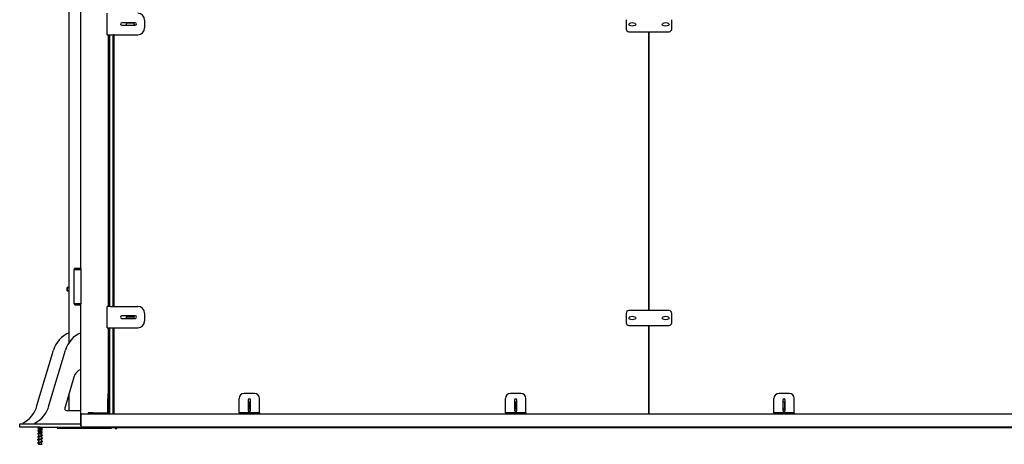
# Model space of a CAD drawing. Units: inches. Extents: x 1405 to 3218, y 39 to 1417.
# Drawn here: x 2634 to 2778, y 339 to 402 of the extents above; entities that cross this region are included whole.
import ezdxf

# ---------------------------------------------------------------- set-up
doc = ezdxf.new("R2010")
doc.units = ezdxf.units.IN
doc.header["$LTSCALE"] = 96
doc.header["$MEASUREMENT"] = 0

msp = doc.modelspace()

# ---------------------------------------------------------------- linework, layer by layer
at = {"color": 7, "linetype": 'Continuous', "lineweight": 25}
for p, q in [((2640.98, 450.07), (2640.98, 354.47)), ((2642.73, 365.37), (2642.73, 447.74)), ((2646.58, 399.75), (2646.58, 402.9)), ((2650.71, 401.5), (2648.75, 401.5)), ((2648.75, 401.15), (2650.71, 401.15)), ((2649.42, 401.49), (2650.55, 401.49)), ((2652.09, 401.9), (2652.09, 400.75)), ((2722.9, 401.96), (2722.9, 400.58)), ((2729.59, 400.58), (2729.59, 401.96)), ((2646.58, 399.75), (2647.1, 399.75)), ((2646.73, 399.75), (2646.73, 359.78)), ((2646.97, 359.78), (2646.97, 399.75)), ((2647.1, 399.75), (2651.09, 399.75)), ((2647.45, 359.78), (2647.45, 399.75)), ((2647.62, 399.74), (2647.45, 399.74)), ((2647.62, 359.78), (2647.62, 399.75)), ((2723.29, 400.19), (2729.19, 400.19)), ((2726.17, 400.19), (2726.17, 359.16)), ((2726.29, 359.16), (2726.29, 400.19)), ((2647.62, 377.8), (2647.47, 377.8)), ((2647.47, 377.8), (2647.47, 375.28)), ((2726.29, 377.8), (2726.17, 377.8)), ((2647.62, 375.07), (2647.45, 375.07)), ((2647.47, 375.28), (2647.62, 375.28)), ((2647.47, 375.28), (2647.47, 375.07)), ((2726.17, 375.28), (2726.29, 375.28)), ((2647.45, 374.82), (2647.62, 374.82)), ((2647.47, 374.82), (2647.47, 371.2)), ((2726.17, 373.46), (2726.29, 373.46)), ((2726.29, 373.38), (2726.17, 373.38)), ((2647.62, 371.36), (2647.45, 371.18)), ((2647.51, 370.89), (2647.62, 371.01)), ((2647.62, 370.68), (2647.51, 370.79)), ((2726.17, 371.41), (2726.29, 371.41)), ((2726.29, 371.34), (2726.17, 371.34)), ((2647.45, 370.5), (2647.62, 370.32)), ((2647.47, 370.48), (2647.47, 366.5)), ((2726.17, 369.37), (2726.29, 369.37)), ((2726.29, 369.29), (2726.17, 369.29)), ((2647.62, 366.66), (2647.45, 366.48)), ((2647.51, 366.19), (2647.62, 366.31)), ((2726.17, 367.32), (2726.29, 367.32)), ((2726.29, 367.24), (2726.17, 367.24)), ((2641.73, 365.23), (2641.88, 365.23)), ((2641.73, 360.15), (2641.73, 365.23)), ((2642.73, 365.37), (2641.88, 365.37)), ((2642.73, 365.25), (2641.88, 365.25)), ((2641.88, 365.23), (2642.73, 365.23)), ((2642.73, 365.37), (2642.73, 365.25)), ((2642.73, 365.23), (2642.73, 365.25)), ((2642.73, 365.23), (2642.73, 360.15)), ((2647.45, 365.8), (2647.62, 365.62)), ((2647.47, 365.78), (2647.47, 361.8)), ((2647.62, 365.98), (2647.51, 366.09)), ((2726.17, 365.27), (2726.29, 365.27)), ((2726.29, 365.2), (2726.17, 365.2)), ((2640.98, 362.56), (2640.72, 362.56)), ((2640.72, 362.08), (2640.98, 362.08)), ((2647.62, 361.96), (2647.45, 361.78)), ((2726.17, 363.23), (2726.29, 363.23)), ((2726.29, 363.15), (2726.17, 363.15)), ((2647.45, 361.1), (2647.62, 360.92)), ((2647.47, 361.08), (2647.47, 359.78)), ((2647.51, 361.49), (2647.62, 361.61)), ((2647.62, 361.28), (2647.51, 361.39)), ((2726.17, 361.18), (2726.29, 361.18)), ((2726.29, 361.1), (2726.17, 361.1)), ((2641.88, 360.15), (2641.73, 360.15)), ((2642.73, 360.15), (2641.88, 360.15)), ((2641.88, 360.13), (2642.73, 360.13)), ((2641.88, 360.01), (2642.73, 360.01)), ((2642.73, 360.13), (2642.73, 360.15)), ((2642.73, 360.01), (2642.73, 360.13)), ((2642.73, 343.75), (2642.73, 360.01)), ((2646.58, 356.63), (2646.58, 359.78)), ((2647.1, 359.78), (2646.58, 359.78)), ((2647.1, 359.78), (2651.09, 359.78)), ((2729.19, 359.16), (2723.29, 359.16)), ((2650.71, 358.38), (2648.75, 358.38)), ((2648.75, 358.02), (2650.71, 358.02)), ((2649.44, 358.33), (2649.44, 358.02)), ((2649.44, 358.24), (2650.56, 358.24)), ((2650.58, 358.11), (2650.57, 358.02)), ((2652.09, 358.78), (2652.09, 357.63)), ((2722.9, 358.76), (2722.9, 357.38)), ((2729.59, 357.38), (2729.59, 358.76)), ((2646.58, 356.63), (2647.1, 356.63)), ((2646.73, 356.63), (2646.73, 346.99)), ((2646.97, 343.99), (2646.97, 356.63)), ((2647.1, 356.63), (2651.09, 356.63)), ((2647.45, 343.99), (2647.45, 356.63)), ((2647.45, 356.4), (2647.62, 356.22)), ((2647.47, 356.38), (2647.47, 352.4)), ((2647.62, 356.58), (2647.57, 356.63)), ((2647.62, 343.99), (2647.62, 356.63)), ((2723.29, 356.99), (2729.19, 356.99)), ((2726.17, 356.99), (2726.17, 343.99)), ((2726.29, 343.99), (2726.29, 356.99)), ((2726.17, 355.04), (2726.29, 355.04)), ((2726.29, 354.96), (2726.17, 354.96)), ((2636.27, 345.18), (2638.7, 353.36)), ((2638.02, 345.18), (2640.45, 353.36)), ((2647.62, 352.56), (2647.45, 352.38)), ((2647.51, 352.09), (2647.62, 352.21)), ((2647.62, 351.88), (2647.51, 351.99)), ((2726.17, 352.99), (2726.29, 352.99)), ((2726.29, 352.91), (2726.17, 352.91)), ((2647.45, 351.7), (2647.62, 351.52)), ((2647.47, 351.68), (2647.47, 347.7)), ((2726.17, 350.94), (2726.29, 350.94)), ((2726.29, 350.87), (2726.17, 350.87)), ((2641.71, 349.38), (2640.35, 344.81)), ((2726.17, 348.9), (2726.29, 348.9)), ((2647.62, 347.86), (2647.45, 347.68)), ((2647.51, 347.39), (2647.62, 347.51)), ((2726.29, 348.82), (2726.17, 348.82)), ((2640.98, 346.94), (2640.98, 344.49)), ((2646.67, 346.99), (2646.67, 346.24)), ((2646.67, 346.99), (2646.79, 346.99)), ((2646.67, 344.13), (2646.67, 346.24)), ((2646.79, 346.99), (2646.79, 346.24)), ((2646.79, 344.13), (2646.79, 346.24)), ((2647.45, 347), (2647.62, 346.82)), ((2647.47, 346.98), (2647.47, 343.99)), ((2647.62, 347.18), (2647.51, 347.29)), ((2665.98, 344.13), (2665.98, 346.24)), ((2668.23, 346.99), (2666.73, 346.99)), ((2667.3, 345.99), (2667.3, 344.49)), ((2667.66, 344.49), (2667.66, 345.99)), ((2668.98, 344.13), (2668.98, 346.24)), ((2705.15, 344.13), (2705.15, 346.24)), ((2707.4, 346.99), (2705.9, 346.99)), ((2706.47, 345.99), (2706.47, 344.49)), ((2706.83, 344.49), (2706.83, 345.99)), ((2708.15, 344.13), (2708.15, 346.24)), ((2726.17, 346.85), (2726.29, 346.85)), ((2726.29, 346.77), (2726.17, 346.77)), ((2744.61, 344.13), (2744.61, 346.24)), ((2746.86, 346.99), (2745.36, 346.99)), ((2745.93, 345.99), (2745.93, 344.49)), ((2746.28, 344.49), (2746.28, 345.99)), ((2747.61, 344.13), (2747.61, 346.24)), ((2667.3, 344.8), (2667.66, 344.8)), ((2667.45, 345.69), (2667.45, 344.8)), ((2706.47, 344.8), (2706.83, 344.8)), ((2706.62, 345.69), (2706.62, 344.8)), ((2726.17, 344.8), (2726.29, 344.8)), ((2745.93, 344.8), (2746.28, 344.8)), ((2746.15, 345.69), (2746.15, 344.8)), ((2640.59, 344.49), (2642.73, 344.49)), ((2642.73, 343.75), (2642.73, 342.23)), ((2642.73, 342.23), (2642.73, 343.75)), ((2642.97, 343.99), (2844.23, 343.99)), ((2643.79, 344.11), (2643.79, 343.99)), ((2644.54, 344.11), (2643.79, 344.11)), ((2644.54, 344.11), (2646.64, 344.11)), ((2646.73, 344.02), (2646.73, 343.99)), ((2665.98, 344.11), (2665.98, 344.13)), ((2665.98, 344.11), (2665.98, 343.99)), ((2666.73, 344.11), (2665.98, 344.11)), ((2668.23, 344.11), (2666.73, 344.11)), ((2668.98, 344.11), (2668.23, 344.11)), ((2668.98, 344.13), (2668.98, 344.11)), ((2668.98, 344.11), (2668.98, 343.99)), ((2705.15, 344.11), (2705.15, 344.13)), ((2705.15, 344.11), (2705.15, 343.99)), ((2705.9, 344.11), (2705.15, 344.11)), ((2707.4, 344.11), (2705.9, 344.11)), ((2708.15, 344.11), (2707.4, 344.11)), ((2708.15, 344.13), (2708.15, 344.11)), ((2708.15, 344.11), (2708.15, 343.99)), ((2744.61, 344.11), (2744.61, 344.13)), ((2744.61, 344.11), (2744.61, 343.99)), ((2745.36, 344.11), (2744.61, 344.11)), ((2746.86, 344.11), (2745.36, 344.11)), ((2747.61, 344.11), (2746.86, 344.11)), ((2747.61, 344.13), (2747.61, 344.11)), ((2747.61, 344.11), (2747.61, 343.99)), ((2633.73, 341.99), (2633.73, 342.49)), ((2633.73, 342.49), (2636.73, 342.49)), ((2636.73, 341.99), (2633.73, 341.99)), ((2636.42, 341.99), (2636.42, 341.97)), ((2636.42, 341.92), (2636.42, 341.9)), ((2636.49, 341.99), (2636.49, 341.97)), ((2636.5, 341.74), (2636.5, 341.64)), ((2636.73, 342.49), (2642.73, 342.49)), ((2636.73, 341.99), (2642.97, 341.99)), ((2636.96, 341.98), (2636.97, 341.99)), ((2636.96, 341.85), (2636.96, 341.98)), ((2637.01, 341.73), (2636.98, 341.75)), ((2637.04, 341.75), (2637.04, 341.77)), ((2637.04, 341.68), (2637.04, 341.7)), ((2639.22, 341.99), (2639.22, 341.86)), ((2639.22, 341.86), (2640.72, 341.86)), ((2640.72, 341.86), (2647.09, 341.86)), ((2844.23, 341.99), (2642.97, 341.99)), ((2646.89, 341.97), (2646.89, 341.99)), ((2646.89, 341.97), (2842.76, 341.97)), ((2647.09, 341.86), (2647.22, 341.86)), ((2647.22, 341.97), (2647.22, 341.86)), ((2647.76, 341.97), (2647.76, 341.96)), ((2647.76, 341.96), (2647.76, 341.83)), ((2647.76, 341.83), (2647.88, 341.83)), ((2647.88, 341.83), (2648.01, 341.83)), ((2648.01, 341.96), (2648.01, 341.97)), ((2648.01, 341.83), (2648.01, 341.96)), ((2636.42, 341.55), (2636.42, 341.53)), ((2636.42, 341.48), (2636.42, 341.45)), ((2636.42, 341.11), (2636.42, 341.08)), ((2636.42, 341.03), (2636.42, 341.01)), ((2636.42, 340.66), (2636.42, 340.64)), ((2636.42, 340.59), (2636.42, 340.56)), ((2636.42, 340.22), (2636.42, 340.19)), ((2636.51, 341.27), (2636.51, 341.22)), ((2636.51, 340.79), (2636.51, 340.79)), ((2636.51, 340.34), (2636.51, 340.34)), ((2636.93, 341), (2636.95, 341.03)), ((2636.95, 341.01), (2636.95, 341.03)), ((2636.96, 341.43), (2636.96, 341.5)), ((2637.01, 341.29), (2636.98, 341.31)), ((2637.01, 340.84), (2636.98, 340.86)), ((2637.01, 340.4), (2636.98, 340.42)), ((2637.04, 341.3), (2637.04, 341.33)), ((2637.04, 341.23), (2637.04, 341.25)), ((2637.04, 340.86), (2637.04, 340.88)), ((2637.04, 340.79), (2637.04, 340.81)), ((2637.04, 340.42), (2637.04, 340.44)), ((2637.04, 340.34), (2637.04, 340.36)), ((2636.42, 340.14), (2636.42, 340.12)), ((2636.42, 339.77), (2636.42, 339.75)), ((2636.42, 339.7), (2636.42, 339.68)), ((2636.51, 339.5), (2636.5, 339.5)), ((2636.51, 339.9), (2636.51, 339.9)), ((2636.51, 339.5), (2636.51, 339.49)), ((2636.51, 339.49), (2636.84, 339.49)), ((2636.84, 339.49), (2636.95, 339.49)), ((2636.95, 339.49), (2636.98, 339.52)), ((2637.01, 339.96), (2636.98, 339.97)), ((2636.98, 339.52), (2637.02, 339.56)), ((2637.04, 339.97), (2637.04, 339.99)), ((2637.04, 339.9), (2637.04, 339.92))]:
    msp.add_line(p, q, dxfattribs=at)
at = {"color": 7, "linetype": 'Continuous', "lineweight": 25, "flags": 128}
for points in [[(2650.58, 401.32), (2650.57, 401.23), (2650.55, 401.15)], [(2640.72, 362.32), (2640.72, 362.26), (2640.72, 362.21), (2640.72, 362.16), (2640.72, 362.12), (2640.72, 362.1), (2640.72, 362.08), (2640.72, 362.08), (2640.72, 362.1), (2640.72, 362.12), (2640.72, 362.16), (2640.72, 362.21), (2640.72, 362.26), (2640.72, 362.32), (2640.72, 362.38), (2640.72, 362.43), (2640.72, 362.48), (2640.72, 362.52), (2640.72, 362.55), (2640.72, 362.56), (2640.72, 362.56), (2640.72, 362.55), (2640.72, 362.52), (2640.72, 362.48), (2640.72, 362.43), (2640.72, 362.38), (2640.72, 362.32)]]:
    msp.add_lwpolyline(points, dxfattribs=at)
at = {"color": 7, "linetype": 'Continuous', "lineweight": 25}
for centre, radius, start, end in [((2651.09, 401.9), 1, 0, 90), ((2648.75, 401.33), 0.177, 90, 270), ((2649.99, 401.32), 0.591, 162.1287, 197.0448), ((2649.99, 401.32), 0.591, 0, 17.8713), ((2650.71, 401.33), 0.177, 270, 90), ((2651.09, 400.75), 1, 270, 0), ((2723.29, 400.58), 0.394, 180, 270), ((2729.19, 400.58), 0.394, 270, 0), ((2647.38, 398.57), 0.078, 336.3782, 23.6218), ((2647.38, 396.57), 0.078, 336.3782, 23.6218), ((2647.38, 394.57), 0.078, 336.3782, 23.6218), ((2647.38, 392.57), 0.078, 336.3782, 23.6218), ((2647.38, 390.57), 0.078, 336.3782, 23.6218), ((2647.38, 388.57), 0.078, 336.3782, 23.6218), ((2647.38, 386.57), 0.078, 336.3782, 23.6218), ((2647.38, 384.57), 0.078, 336.3782, 23.6218), ((2647.38, 382.57), 0.078, 336.3782, 23.6218), ((2647.38, 380.57), 0.078, 336.3782, 23.6218), ((2647.38, 378.57), 0.078, 336.3782, 23.6218), ((2647.38, 376.57), 0.078, 336.3782, 23.6218), ((2647.38, 374.57), 0.078, 336.3782, 23.6218), ((2647.38, 372.57), 0.078, 336.3782, 23.6218), ((2647.38, 370.57), 0.078, 336.3782, 23.6218), ((2647.38, 368.57), 0.078, 336.3782, 23.6218), ((2647.38, 366.57), 0.078, 336.3782, 23.6218), ((2641.88, 365.23), 0.144, 90, 180), ((2641.88, 365.23), 0.024, 90, 180), ((2647.38, 364.57), 0.078, 336.3782, 23.6218), ((2647.38, 362.57), 0.078, 336.3782, 23.6218), ((2647.38, 360.57), 0.078, 336.3782, 23.6218), ((2641.88, 360.15), 0.144, 180, 270), ((2641.88, 360.15), 0.024, 180, 270), ((2651.09, 358.78), 1, 0, 90), ((2723.29, 358.76), 0.394, 90, 180), ((2729.19, 358.76), 0.394, 0, 90), ((2648.75, 358.2), 0.177, 90, 270), ((2649.99, 358.11), 0.591, 153.3495, 188.7111), ((2649.99, 358.11), 0.591, 0, 26.6505), ((2650.71, 358.2), 0.177, 270, 90), ((2651.09, 357.63), 1, 270, 0), ((2647.38, 356.57), 0.078, 336.3782, 23.6218), ((2723.29, 357.38), 0.394, 180, 270), ((2729.19, 357.38), 0.394, 270, 0), ((2642.47, 352.24), 3.93, 112.271, 163.4464), ((2644.22, 352.24), 3.93, 112.271, 163.4464), ((2647.38, 354.57), 0.078, 336.3782, 23.6218), ((2647.38, 352.57), 0.078, 336.3782, 23.6218), ((2643.4, 348.88), 1.77, 112.271, 163.4464), ((2647.38, 350.57), 0.078, 336.3782, 23.6218), ((2647.38, 348.57), 0.078, 336.3782, 23.6218), ((2647.38, 346.57), 0.078, 336.3782, 23.6218), ((2666.73, 346.24), 0.75, 90, 180), ((2667.48, 345.99), 0.177, 0, 180), ((2668.23, 346.24), 0.75, 0, 90), ((2705.9, 346.24), 0.75, 90, 180), ((2706.65, 345.99), 0.177, 0, 180), ((2707.4, 346.24), 0.75, 0, 90), ((2745.36, 346.24), 0.75, 90, 180), ((2746.11, 345.99), 0.177, 0, 180), ((2746.86, 346.24), 0.75, 0, 90), ((2632.46, 346.13), 3.93, 296.4562, 345.9638), ((2634.21, 346.13), 3.93, 296.4562, 345.9638), ((2640.59, 344.74), 0.25, 163.4464, 270), ((2647.38, 344.57), 0.078, 336.3782, 23.6218), ((2667.31, 345.12), 0.591, 53.6896, 90.4492), ((2667.31, 345.12), 0.591, 269.5508, 306.3104), ((2706.48, 345.12), 0.591, 54.0773, 90.7624), ((2706.48, 345.12), 0.591, 269.2376, 305.9227), ((2745.98, 345.12), 0.591, 58.7464, 94.656), ((2745.98, 345.12), 0.591, 265.344, 301.2536), ((2642.97, 343.75), 0.24, 90, 180), ((2642.97, 343.75), 0.24, 90, 180), ((2646.64, 344.13), 0.144, 270, 0), ((2646.64, 344.13), 0.024, 270, 0), ((2667.48, 344.49), 0.177, 180, 0), ((2706.65, 344.49), 0.177, 180, 0), ((2746.11, 344.49), 0.177, 180, 0), ((2634.24, 342.55), 0.0625, 116.4562, 270), ((2635.99, 342.55), 0.0625, 116.4562, 270), ((2642.97, 342.23), 0.24, 180, 270), ((2642.97, 342.23), 0.24, 180, 270)]:
    msp.add_arc(centre, radius, start, end, dxfattribs=at)
for centre, major_axis in [((2723.78, 401.27), (-0.512, 0)), ((2728.7, 401.27), (0.512, 0)), ((2723.78, 358.07), (-0.512, 0)), ((2728.7, 358.07), (0.512, 0))]:
    msp.add_ellipse(centre, major_axis=major_axis, ratio=0.5, dxfattribs=at)
for points, knots in [([(2647.51, 370.79), (2647.51, 370.79), (2647.5, 370.8), (2647.49, 370.82), (2647.49, 370.85), (2647.5, 370.87), (2647.51, 370.89), (2647.51, 370.89)], [0, 0, 0, 0, 0.083194, 0.319226, 0.560022, 0.801045, 1, 1, 1, 1]), ([(2647.51, 366.09), (2647.51, 366.09), (2647.5, 366.1), (2647.49, 366.12), (2647.49, 366.15), (2647.5, 366.17), (2647.51, 366.19), (2647.51, 366.19)], [0, 0, 0, 0, 0.083194, 0.319226, 0.560022, 0.801045, 1, 1, 1, 1]), ([(2647.51, 361.39), (2647.51, 361.39), (2647.5, 361.4), (2647.49, 361.42), (2647.49, 361.45), (2647.5, 361.47), (2647.51, 361.49), (2647.51, 361.49)], [0, 0, 0, 0, 0.0831938, 0.3192256, 0.5600216, 0.8010449, 1, 1, 1, 1]), ([(2647.51, 351.99), (2647.51, 351.99), (2647.5, 352), (2647.49, 352.02), (2647.49, 352.05), (2647.5, 352.07), (2647.51, 352.09), (2647.51, 352.09)], [0, 0, 0, 0, 0.0831938, 0.3192256, 0.5600216, 0.8010449, 1, 1, 1, 1]), ([(2647.51, 347.29), (2647.51, 347.29), (2647.5, 347.3), (2647.49, 347.32), (2647.49, 347.35), (2647.5, 347.37), (2647.51, 347.39), (2647.51, 347.39)], [0, 0, 0, 0, 0.083194, 0.319226, 0.560022, 0.801045, 1, 1, 1, 1]), ([(2636.65, 341.99), (2636.61, 341.98), (2636.54, 341.96), (2636.45, 341.94), (2636.42, 341.91), (2636.41, 341.89), (2636.44, 341.87), (2636.45, 341.87)], [0, 0, 0, 0, 0.2231099, 0.460487, 0.6978596, 0.935235, 1, 1, 1, 1]), ([(2636.42, 341.92), (2636.42, 341.93), (2636.43, 341.94), (2636.48, 341.97), (2636.54, 341.98), (2636.56, 341.99)], [0, 0, 0, 0, 0.276617, 0.680364, 1, 1, 1, 1]), ([(2636.43, 341.99), (2636.42, 341.98), (2636.41, 341.97), (2636.44, 341.95), (2636.45, 341.95)], [0, 0, 0, 0, 0.599524, 1, 1, 1, 1]), ([(2636.42, 341.48), (2636.42, 341.48), (2636.42, 341.49), (2636.46, 341.51), (2636.54, 341.54), (2636.66, 341.57), (2636.78, 341.6), (2636.9, 341.63), (2637, 341.65), (2637.05, 341.68), (2637.05, 341.71), (2637.02, 341.73), (2637, 341.73)], [0, 0, 0, 0, 0.034949, 0.145166, 0.255385, 0.365606, 0.47583, 0.586055, 0.696283, 0.806512, 0.916743, 1, 1, 1, 1]), ([(2637.04, 341.68), (2637.04, 341.67), (2637.03, 341.65), (2636.97, 341.62), (2636.86, 341.59), (2636.74, 341.57), (2636.61, 341.54), (2636.5, 341.51), (2636.43, 341.48), (2636.41, 341.45), (2636.43, 341.43), (2636.44, 341.43)], [0, 0, 0, 0, 0.098805, 0.212941, 0.327078, 0.441217, 0.555356, 0.669497, 0.783638, 0.89778, 1, 1, 1, 1]), ([(2636.51, 341.99), (2636.5, 341.98), (2636.47, 341.97), (2636.45, 341.95), (2636.44, 341.95)], [0, 0, 0, 0, 0.49769, 1, 1, 1, 1]), ([(2636.44, 341.87), (2636.45, 341.86), (2636.47, 341.85), (2636.48, 341.85), (2636.48, 341.84)], [0, 0, 0, 0, 0.778698, 1, 1, 1, 1]), ([(2636.5, 341.61), (2636.49, 341.61), (2636.47, 341.6), (2636.45, 341.58), (2636.44, 341.58)], [0, 0, 0, 0, 0.431553, 1, 1, 1, 1]), ([(2636.49, 341.86), (2636.49, 341.86), (2636.48, 341.88), (2636.52, 341.9), (2636.59, 341.93), (2636.69, 341.96), (2636.76, 341.98), (2636.79, 341.99), (2636.79, 341.99)], [0, 0, 0, 0, 0.131905, 0.346667, 0.561433, 0.776202, 0.990973, 1, 1, 1, 1]), ([(2636.48, 341.86), (2636.49, 341.83), (2636.49, 341.79), (2636.5, 341.75), (2636.5, 341.74)], [0, 0, 0, 0, 0.712833, 1, 1, 1, 1]), ([(2636.5, 341.71), (2636.5, 341.7), (2636.49, 341.66), (2636.49, 341.63), (2636.48, 341.6)], [0, 0, 0, 0, 0.340407, 1, 1, 1, 1]), ([(2636.5, 341.64), (2636.5, 341.62), (2636.5, 341.59), (2636.49, 341.55), (2636.49, 341.53)], [0, 0, 0, 0, 0.404497, 1, 1, 1, 1]), ([(2636.51, 341.74), (2636.5, 341.75), (2636.5, 341.76), (2636.53, 341.78), (2636.58, 341.81), (2636.65, 341.83), (2636.73, 341.86), (2636.81, 341.89), (2636.88, 341.91), (2636.94, 341.94), (2636.96, 341.96), (2636.96, 341.97), (2636.96, 341.98)], [0, 0, 0, 0, 0.046415, 0.160904, 0.275509, 0.390273, 0.505195, 0.620256, 0.735447, 0.850761, 0.966194, 1, 1, 1, 1]), ([(2636.96, 341.85), (2636.96, 341.84), (2636.96, 341.83), (2636.92, 341.8), (2636.86, 341.78), (2636.79, 341.76), (2636.71, 341.73), (2636.63, 341.71), (2636.56, 341.69), (2636.52, 341.66), (2636.5, 341.65), (2636.51, 341.64), (2636.51, 341.64)], [0, 0, 0, 0, 0.085687, 0.197125, 0.308431, 0.419659, 0.530806, 0.641858, 0.752809, 0.863653, 0.974386, 1, 1, 1, 1]), ([(2636.51, 341.54), (2636.52, 341.55), (2636.55, 341.57), (2636.63, 341.59), (2636.73, 341.62), (2636.83, 341.65), (2636.91, 341.68), (2636.97, 341.71), (2636.98, 341.73), (2636.98, 341.74), (2636.98, 341.74)], [0, 0, 0, 0, 0.110143, 0.256248, 0.402352, 0.548455, 0.694558, 0.840659, 0.986759, 1, 1, 1, 1]), ([(2636.95, 341.61), (2636.97, 341.61), (2636.99, 341.63), (2637.01, 341.64), (2637.02, 341.65)], [0, 0, 0, 0, 0.497352, 1, 1, 1, 1]), ([(2636.98, 341.81), (2636.98, 341.84), (2636.97, 341.87), (2636.96, 341.91), (2636.96, 341.92)], [0, 0, 0, 0, 0.789424, 1, 1, 1, 1]), ([(2636.98, 341.74), (2636.98, 341.77), (2636.97, 341.8), (2636.96, 341.84), (2636.96, 341.85)], [0, 0, 0, 0, 0.757331, 1, 1, 1, 1]), ([(2636.96, 341.5), (2636.96, 341.52), (2636.97, 341.56), (2636.97, 341.6), (2636.98, 341.62)], [0, 0, 0, 0, 0.427585, 1, 1, 1, 1]), ([(2636.97, 341.79), (2636.98, 341.8), (2636.99, 341.8), (2636.98, 341.81), (2636.98, 341.81)], [0, 0, 0, 0, 0.902578, 1, 1, 1, 1]), ([(2637.02, 341.8), (2637.01, 341.8), (2637, 341.81), (2636.98, 341.82), (2636.98, 341.83)], [0, 0, 0, 0, 0.769359, 1, 1, 1, 1]), ([(2637, 341.74), (2637.01, 341.74), (2637.04, 341.75), (2637.05, 341.77), (2637.05, 341.79), (2637.02, 341.8), (2637.02, 341.8)], [0, 0, 0, 0, 0.073745, 0.529837, 0.985935, 1, 1, 1, 1]), ([(2637.04, 341.75), (2637.04, 341.74), (2637.04, 341.73), (2637.02, 341.72), (2637.01, 341.72)], [0, 0, 0, 0, 0.412293, 1, 1, 1, 1]), ([(2636.49, 341.58), (2636.48, 341.57), (2636.44, 341.56), (2636.42, 341.54), (2636.41, 341.52), (2636.44, 341.5), (2636.44, 341.5)], [0, 0, 0, 0, 0.134071, 0.517021, 0.899974, 1, 1, 1, 1]), ([(2637.04, 341.23), (2637.04, 341.23), (2637.05, 341.22), (2637.01, 341.2), (2636.93, 341.17), (2636.82, 341.14), (2636.69, 341.11), (2636.57, 341.08), (2636.47, 341.05), (2636.42, 341.03), (2636.41, 341), (2636.44, 340.99), (2636.45, 340.98)], [0, 0, 0, 0, 0.026273, 0.140275, 0.254277, 0.368278, 0.482278, 0.596277, 0.710276, 0.824273, 0.938269, 1, 1, 1, 1]), ([(2636.49, 340.69), (2636.49, 340.69), (2636.45, 340.68), (2636.42, 340.66), (2636.41, 340.63), (2636.44, 340.62), (2636.45, 340.61)], [0, 0, 0, 0, 0.044037, 0.421728, 0.799427, 1, 1, 1, 1]), ([(2636.42, 341.55), (2636.42, 341.56), (2636.43, 341.57), (2636.46, 341.59), (2636.5, 341.6), (2636.5, 341.6)], [0, 0, 0, 0, 0.398504, 0.957115, 1, 1, 1, 1]), ([(2636.42, 341.03), (2636.42, 341.04), (2636.43, 341.06), (2636.5, 341.09), (2636.61, 341.11), (2636.74, 341.14), (2636.86, 341.17), (2636.97, 341.2), (2637.03, 341.23), (2637.05, 341.26), (2637.04, 341.28), (2637.01, 341.29), (2637, 341.29)], [0, 0, 0, 0, 0.105005, 0.215237, 0.325469, 0.435701, 0.545931, 0.65616, 0.766387, 0.876614, 0.986838, 1, 1, 1, 1]), ([(2636.42, 341.11), (2636.42, 341.11), (2636.42, 341.12), (2636.44, 341.14), (2636.49, 341.15), (2636.5, 341.15)], [0, 0, 0, 0, 0.198058, 0.771126, 1, 1, 1, 1]), ([(2636.49, 341.13), (2636.47, 341.12), (2636.43, 341.11), (2636.41, 341.08), (2636.43, 341.07), (2636.44, 341.06)], [0, 0, 0, 0, 0.276423, 0.660469, 1, 1, 1, 1]), ([(2636.43, 340.59), (2636.42, 340.59), (2636.42, 340.61), (2636.47, 340.63), (2636.57, 340.66), (2636.69, 340.69), (2636.82, 340.72), (2636.93, 340.75), (2637.01, 340.77), (2637.05, 340.8), (2637.04, 340.83), (2637.01, 340.84), (2637, 340.84)], [0, 0, 0, 0, 0.064465, 0.174623, 0.284782, 0.394943, 0.505104, 0.615265, 0.725428, 0.83559, 0.945753, 1, 1, 1, 1]), ([(2637.04, 340.79), (2637.04, 340.78), (2637.04, 340.77), (2636.99, 340.74), (2636.89, 340.71), (2636.77, 340.68), (2636.64, 340.66), (2636.53, 340.63), (2636.45, 340.6), (2636.41, 340.57), (2636.42, 340.55), (2636.44, 340.54), (2636.44, 340.54)], [0, 0, 0, 0, 0.068309, 0.182356, 0.2964, 0.410442, 0.524487, 0.638535, 0.752584, 0.866636, 0.980689, 1, 1, 1, 1]), ([(2636.42, 340.66), (2636.42, 340.67), (2636.43, 340.69), (2636.48, 340.7), (2636.5, 340.71)], [0, 0, 0, 0, 0.556661, 1, 1, 1, 1]), ([(2636.42, 340.14), (2636.42, 340.14), (2636.41, 340.16), (2636.45, 340.18), (2636.53, 340.21), (2636.64, 340.23), (2636.77, 340.26), (2636.89, 340.29), (2636.99, 340.32), (2637.04, 340.35), (2637.05, 340.37), (2637.02, 340.39), (2637, 340.4)], [0, 0, 0, 0, 0.02404, 0.134302, 0.244562, 0.35482, 0.465076, 0.57533, 0.685585, 0.795842, 0.906102, 1, 1, 1, 1]), ([(2637.04, 340.34), (2637.04, 340.33), (2637.03, 340.31), (2636.96, 340.29), (2636.85, 340.26), (2636.72, 340.23), (2636.6, 340.2), (2636.5, 340.17), (2636.43, 340.14), (2636.41, 340.12), (2636.43, 340.1), (2636.45, 340.09)], [0, 0, 0, 0, 0.11001, 0.224096, 0.338183, 0.45227, 0.566358, 0.680447, 0.794536, 0.908625, 1, 1, 1, 1]), ([(2636.42, 340.22), (2636.42, 340.22), (2636.42, 340.24), (2636.46, 340.25), (2636.49, 340.26), (2636.5, 340.27)], [0, 0, 0, 0, 0.3460699, 0.9094692, 1, 1, 1, 1]), ([(2636.49, 340.24), (2636.48, 340.24), (2636.44, 340.22), (2636.42, 340.2), (2636.41, 340.18), (2636.44, 340.17), (2636.44, 340.17)], [0, 0, 0, 0, 0.170421, 0.555029, 0.939639, 1, 1, 1, 1]), ([(2636.51, 341.54), (2636.5, 341.54), (2636.47, 341.52), (2636.45, 341.51), (2636.44, 341.5)], [0, 0, 0, 0, 0.49769, 1, 1, 1, 1]), ([(2636.44, 341.43), (2636.45, 341.42), (2636.47, 341.41), (2636.48, 341.4), (2636.48, 341.4)], [0, 0, 0, 0, 0.778698, 1, 1, 1, 1]), ([(2636.5, 341.17), (2636.49, 341.16), (2636.47, 341.15), (2636.45, 341.14), (2636.44, 341.13)], [0, 0, 0, 0, 0.431553, 1, 1, 1, 1]), ([(2636.51, 341.1), (2636.5, 341.09), (2636.47, 341.08), (2636.45, 341.06), (2636.44, 341.06)], [0, 0, 0, 0, 0.49769, 1, 1, 1, 1]), ([(2636.44, 340.98), (2636.45, 340.98), (2636.47, 340.97), (2636.48, 340.96), (2636.48, 340.95)], [0, 0, 0, 0, 0.778698, 1, 1, 1, 1]), ([(2636.5, 340.72), (2636.49, 340.72), (2636.47, 340.71), (2636.45, 340.69), (2636.44, 340.69)], [0, 0, 0, 0, 0.431553, 1, 1, 1, 1]), ([(2636.51, 340.65), (2636.5, 340.65), (2636.47, 340.63), (2636.45, 340.62), (2636.44, 340.61)], [0, 0, 0, 0, 0.49769, 1, 1, 1, 1]), ([(2636.44, 340.54), (2636.45, 340.53), (2636.47, 340.52), (2636.48, 340.51), (2636.48, 340.51)], [0, 0, 0, 0, 0.778698, 1, 1, 1, 1]), ([(2636.5, 340.28), (2636.49, 340.27), (2636.47, 340.26), (2636.45, 340.25), (2636.44, 340.24)], [0, 0, 0, 0, 0.431553, 1, 1, 1, 1]), ([(2636.51, 340.21), (2636.5, 340.2), (2636.47, 340.19), (2636.45, 340.17), (2636.44, 340.17)], [0, 0, 0, 0, 0.49769, 1, 1, 1, 1]), ([(2636.49, 341.41), (2636.49, 341.42), (2636.48, 341.43), (2636.52, 341.46), (2636.59, 341.49), (2636.69, 341.52), (2636.79, 341.54), (2636.88, 341.57), (2636.94, 341.59), (2636.95, 341.6), (2636.95, 341.61)], [0, 0, 0, 0, 0.090361, 0.237484, 0.384609, 0.531736, 0.678865, 0.825996, 0.973128, 1, 1, 1, 1]), ([(2636.48, 341.41), (2636.49, 341.39), (2636.5, 341.34), (2636.5, 341.29), (2636.51, 341.27)], [0, 0, 0, 0, 0.564961, 1, 1, 1, 1]), ([(2636.51, 341.28), (2636.5, 341.26), (2636.5, 341.22), (2636.49, 341.18), (2636.48, 341.16)], [0, 0, 0, 0, 0.424387, 1, 1, 1, 1]), ([(2636.49, 340.97), (2636.49, 340.97), (2636.48, 340.99), (2636.52, 341.01), (2636.59, 341.04), (2636.69, 341.07), (2636.79, 341.1), (2636.88, 341.13), (2636.94, 341.15), (2636.95, 341.16), (2636.95, 341.16)], [0, 0, 0, 0, 0.090361, 0.237484, 0.384609, 0.531736, 0.678865, 0.825996, 0.973128, 1, 1, 1, 1]), ([(2636.48, 340.97), (2636.49, 340.94), (2636.5, 340.89), (2636.51, 340.83), (2636.51, 340.8)], [0, 0, 0, 0, 0.500001, 1, 1, 1, 1]), ([(2636.51, 340.83), (2636.5, 340.82), (2636.5, 340.78), (2636.49, 340.74), (2636.48, 340.71)], [0, 0, 0, 0, 0.424387, 1, 1, 1, 1]), ([(2636.49, 340.52), (2636.49, 340.53), (2636.48, 340.55), (2636.52, 340.57), (2636.59, 340.6), (2636.69, 340.63), (2636.79, 340.66), (2636.88, 340.68), (2636.94, 340.7), (2636.95, 340.72), (2636.95, 340.72)], [0, 0, 0, 0, 0.0903615, 0.2374843, 0.3846094, 0.5317364, 0.6788653, 0.8259959, 0.973128, 1, 1, 1, 1]), ([(2636.48, 340.52), (2636.49, 340.5), (2636.5, 340.44), (2636.51, 340.39), (2636.51, 340.36)], [0, 0, 0, 0, 0.500001, 1, 1, 1, 1]), ([(2636.51, 340.39), (2636.5, 340.37), (2636.5, 340.33), (2636.49, 340.29), (2636.48, 340.27)], [0, 0, 0, 0, 0.424387, 1, 1, 1, 1]), ([(2636.49, 340.08), (2636.49, 340.09), (2636.48, 340.1), (2636.52, 340.13), (2636.59, 340.15), (2636.69, 340.18), (2636.79, 340.21), (2636.88, 340.24), (2636.94, 340.26), (2636.95, 340.27), (2636.95, 340.27)], [0, 0, 0, 0, 0.0903615, 0.2374843, 0.3846094, 0.5317364, 0.6788653, 0.8259959, 0.973128, 1, 1, 1, 1]), ([(2636.51, 341.22), (2636.5, 341.19), (2636.5, 341.15), (2636.49, 341.11), (2636.49, 341.09)], [0, 0, 0, 0, 0.524096, 1, 1, 1, 1]), ([(2636.51, 340.79), (2636.51, 340.76), (2636.5, 340.71), (2636.49, 340.66), (2636.49, 340.64)], [0, 0, 0, 0, 0.569077, 1, 1, 1, 1]), ([(2636.51, 340.34), (2636.51, 340.32), (2636.5, 340.27), (2636.49, 340.22), (2636.49, 340.2)], [0, 0, 0, 0, 0.569077, 1, 1, 1, 1]), ([(2636.51, 341.27), (2636.51, 341.27), (2636.5, 341.28), (2636.52, 341.3), (2636.56, 341.32), (2636.63, 341.35), (2636.7, 341.38), (2636.79, 341.4), (2636.86, 341.43), (2636.92, 341.46), (2636.95, 341.48), (2636.95, 341.5), (2636.95, 341.5)], [0, 0, 0, 0, 0.009598, 0.124417, 0.239378, 0.354471, 0.46969, 0.585029, 0.700483, 0.816043, 0.931693, 1, 1, 1, 1]), ([(2636.96, 341.43), (2636.95, 341.42), (2636.95, 341.41), (2636.91, 341.38), (2636.85, 341.36), (2636.78, 341.34), (2636.7, 341.31), (2636.62, 341.29), (2636.56, 341.27), (2636.52, 341.24), (2636.5, 341.23), (2636.51, 341.22), (2636.51, 341.22)], [0, 0, 0, 0, 0.101752, 0.21341, 0.324928, 0.436308, 0.547591, 0.658797, 0.769911, 0.880923, 0.991828, 1, 1, 1, 1]), ([(2636.51, 341.1), (2636.52, 341.11), (2636.55, 341.12), (2636.63, 341.15), (2636.73, 341.18), (2636.83, 341.2), (2636.91, 341.23), (2636.97, 341.26), (2636.98, 341.28), (2636.98, 341.29), (2636.98, 341.29)], [0, 0, 0, 0, 0.110143, 0.256248, 0.402352, 0.548455, 0.694558, 0.840659, 0.986759, 1, 1, 1, 1]), ([(2636.51, 340.65), (2636.52, 340.66), (2636.55, 340.68), (2636.63, 340.7), (2636.73, 340.73), (2636.83, 340.76), (2636.91, 340.79), (2636.97, 340.82), (2636.98, 340.84), (2636.98, 340.85), (2636.98, 340.85)], [0, 0, 0, 0, 0.110143, 0.256248, 0.402352, 0.548455, 0.694558, 0.840659, 0.986759, 1, 1, 1, 1]), ([(2636.51, 340.8), (2636.51, 340.8), (2636.51, 340.8), (2636.51, 340.79), (2636.51, 340.79)], [0, 0, 0, 0, 0.500006, 1, 1, 1, 1]), ([(2636.51, 340.21), (2636.52, 340.22), (2636.55, 340.23), (2636.63, 340.26), (2636.73, 340.29), (2636.83, 340.32), (2636.91, 340.34), (2636.97, 340.37), (2636.98, 340.39), (2636.98, 340.4), (2636.98, 340.4)], [0, 0, 0, 0, 0.110143, 0.256248, 0.402352, 0.548455, 0.694558, 0.840659, 0.986759, 1, 1, 1, 1]), ([(2636.51, 340.36), (2636.51, 340.36), (2636.51, 340.35), (2636.51, 340.35), (2636.51, 340.34)], [0, 0, 0, 0, 0.500006, 1, 1, 1, 1]), ([(2636.95, 341), (2636.95, 341), (2636.94, 340.99), (2636.91, 340.97), (2636.87, 340.95), (2636.83, 340.94), (2636.82, 340.93), (2636.81, 340.93), (2636.81, 340.93), (2636.81, 340.93), (2636.81, 340.93), (2636.81, 340.93), (2636.81, 340.93), (2636.81, 340.93), (2636.81, 340.93), (2636.81, 340.93), (2636.81, 340.93), (2636.81, 340.93), (2636.81, 340.93), (2636.81, 340.93), (2636.81, 340.93), (2636.81, 340.94), (2636.82, 340.94), (2636.84, 340.95), (2636.88, 340.96), (2636.91, 340.98), (2636.93, 341), (2636.93, 341)], [0, 0, 0, 0, 0.080185, 0.2419, 0.42549, 0.515766, 0.537146, 0.547685, 0.552964, 0.554752, 0.555967, 0.556793, 0.55736, 0.557874, 0.558168, 0.558353, 0.558489, 0.558625, 0.558776, 0.559026, 0.559778, 0.563188, 0.576712, 0.630765, 0.724664, 0.914101, 1, 1, 1, 1]), ([(2636.95, 341.16), (2636.97, 341.17), (2636.99, 341.18), (2637.01, 341.2), (2637.02, 341.2)], [0, 0, 0, 0, 0.497352, 1, 1, 1, 1]), ([(2636.95, 341.02), (2636.96, 341.05), (2636.97, 341.1), (2636.97, 341.15), (2636.98, 341.18)], [0, 0, 0, 0, 0.546577, 1, 1, 1, 1]), ([(2636.98, 340.85), (2636.98, 340.88), (2636.97, 340.93), (2636.96, 340.99), (2636.95, 341.01)], [0, 0, 0, 0, 0.508684, 1, 1, 1, 1]), ([(2636.95, 341.01), (2636.95, 341.01), (2636.95, 341.01), (2636.95, 341), (2636.95, 341)], [0, 0, 0, 0, 0.184361, 1, 1, 1, 1]), ([(2636.95, 340.72), (2636.97, 340.72), (2636.99, 340.74), (2637.01, 340.75), (2637.02, 340.76)], [0, 0, 0, 0, 0.497352, 1, 1, 1, 1]), ([(2636.95, 340.58), (2636.96, 340.61), (2636.97, 340.66), (2636.97, 340.71), (2636.98, 340.73)], [0, 0, 0, 0, 0.546577, 1, 1, 1, 1]), ([(2636.95, 340.57), (2636.95, 340.57), (2636.95, 340.58), (2636.95, 340.58), (2636.95, 340.58)], [0, 0, 0, 0, 0.499743, 1, 1, 1, 1]), ([(2636.98, 340.4), (2636.98, 340.43), (2636.97, 340.49), (2636.96, 340.54), (2636.95, 340.57)], [0, 0, 0, 0, 0.500002, 1, 1, 1, 1]), ([(2636.95, 340.27), (2636.97, 340.28), (2636.99, 340.29), (2637.01, 340.31), (2637.02, 340.32)], [0, 0, 0, 0, 0.497352, 1, 1, 1, 1]), ([(2636.95, 340.14), (2636.96, 340.16), (2636.97, 340.21), (2636.97, 340.26), (2636.98, 340.29)], [0, 0, 0, 0, 0.546577, 1, 1, 1, 1]), ([(2636.98, 341.37), (2636.98, 341.39), (2636.97, 341.44), (2636.96, 341.48), (2636.96, 341.5)], [0, 0, 0, 0, 0.629152, 1, 1, 1, 1]), ([(2636.98, 341.29), (2636.98, 341.32), (2636.97, 341.37), (2636.96, 341.41), (2636.96, 341.43)], [0, 0, 0, 0, 0.6085903, 1, 1, 1, 1]), ([(2636.98, 340.92), (2636.98, 340.95), (2636.97, 340.99), (2636.96, 341.04), (2636.96, 341.06)], [0, 0, 0, 0, 0.620512, 1, 1, 1, 1]), ([(2636.98, 340.48), (2636.98, 340.51), (2636.97, 340.55), (2636.96, 340.6), (2636.96, 340.61)], [0, 0, 0, 0, 0.620512, 1, 1, 1, 1]), ([(2636.98, 340.03), (2636.98, 340.06), (2636.97, 340.11), (2636.96, 340.15), (2636.96, 340.17)], [0, 0, 0, 0, 0.620512, 1, 1, 1, 1]), ([(2636.97, 341.35), (2636.98, 341.35), (2636.99, 341.36), (2636.98, 341.37), (2636.98, 341.37)], [0, 0, 0, 0, 0.902578, 1, 1, 1, 1]), ([(2636.97, 340.9), (2636.98, 340.91), (2636.99, 340.92), (2636.98, 340.92), (2636.98, 340.92)], [0, 0, 0, 0, 0.902578, 1, 1, 1, 1]), ([(2636.97, 340.46), (2636.98, 340.47), (2636.99, 340.47), (2636.98, 340.48), (2636.98, 340.48)], [0, 0, 0, 0, 0.902578, 1, 1, 1, 1]), ([(2637.02, 341.35), (2637.01, 341.36), (2637, 341.37), (2636.98, 341.38), (2636.98, 341.38)], [0, 0, 0, 0, 0.769359, 1, 1, 1, 1]), ([(2637.02, 340.91), (2637.01, 340.92), (2637, 340.93), (2636.98, 340.93), (2636.98, 340.94)], [0, 0, 0, 0, 0.769359, 1, 1, 1, 1]), ([(2637.02, 340.46), (2637.01, 340.47), (2637, 340.48), (2636.98, 340.49), (2636.98, 340.49)], [0, 0, 0, 0, 0.769359, 1, 1, 1, 1]), ([(2637, 341.29), (2637.02, 341.3), (2637.05, 341.32), (2637.05, 341.34), (2637.02, 341.35), (2637.02, 341.35)], [0, 0, 0, 0, 0.348324, 0.809314, 1, 1, 1, 1]), ([(2637, 340.85), (2637.01, 340.85), (2637.04, 340.86), (2637.05, 340.89), (2637.03, 340.9), (2637.02, 340.91)], [0, 0, 0, 0, 0.18934, 0.64661, 1, 1, 1, 1]), ([(2637, 340.4), (2637, 340.4), (2637.03, 340.41), (2637.05, 340.43), (2637.05, 340.45), (2637.02, 340.46), (2637.02, 340.46)], [0, 0, 0, 0, 0.052126, 0.495449, 0.938779, 1, 1, 1, 1]), ([(2637.04, 340.86), (2637.04, 340.86), (2637.05, 340.85), (2637.03, 340.84), (2637.01, 340.83)], [0, 0, 0, 0, 0.179289, 1, 1, 1, 1]), ([(2637.04, 340.42), (2637.04, 340.41), (2637.04, 340.4), (2637.02, 340.39), (2637.01, 340.38)], [0, 0, 0, 0, 0.498785, 1, 1, 1, 1]), ([(2637.04, 341.3), (2637.04, 341.3), (2637.04, 341.29), (2637.02, 341.28), (2637.02, 341.28)], [0, 0, 0, 0, 0.891603, 1, 1, 1, 1]), ([(2637.04, 339.9), (2637.04, 339.89), (2637.05, 339.88), (2637.01, 339.86), (2636.92, 339.83), (2636.81, 339.8), (2636.68, 339.77), (2636.56, 339.75), (2636.47, 339.72), (2636.42, 339.69), (2636.41, 339.67), (2636.44, 339.65), (2636.45, 339.65)], [0, 0, 0, 0, 0.037643, 0.151631, 0.265617, 0.379602, 0.493586, 0.607569, 0.72155, 0.83553, 0.949508, 1, 1, 1, 1]), ([(2636.49, 339.8), (2636.47, 339.79), (2636.43, 339.77), (2636.41, 339.75), (2636.43, 339.73), (2636.44, 339.72)], [0, 0, 0, 0, 0.318484, 0.699336, 1, 1, 1, 1]), ([(2636.42, 339.7), (2636.42, 339.71), (2636.43, 339.72), (2636.5, 339.75), (2636.6, 339.78), (2636.72, 339.81), (2636.85, 339.84), (2636.96, 339.86), (2637.03, 339.89), (2637.05, 339.92), (2637.04, 339.94), (2637.01, 339.95), (2637, 339.96)], [0, 0, 0, 0, 0.094061, 0.204245, 0.314428, 0.424611, 0.534793, 0.644974, 0.755155, 0.865335, 0.975514, 1, 1, 1, 1]), ([(2636.42, 339.77), (2636.42, 339.77), (2636.42, 339.79), (2636.44, 339.8), (2636.48, 339.82), (2636.5, 339.82)], [0, 0, 0, 0, 0.1412109, 0.7157202, 1, 1, 1, 1]), ([(2636.44, 340.09), (2636.45, 340.09), (2636.47, 340.08), (2636.48, 340.07), (2636.48, 340.07)], [0, 0, 0, 0, 0.778698, 1, 1, 1, 1]), ([(2636.5, 339.84), (2636.49, 339.83), (2636.47, 339.82), (2636.45, 339.8), (2636.44, 339.8)], [0, 0, 0, 0, 0.431553, 1, 1, 1, 1]), ([(2636.51, 339.77), (2636.5, 339.76), (2636.47, 339.74), (2636.45, 339.73), (2636.44, 339.72)], [0, 0, 0, 0, 0.49769, 1, 1, 1, 1]), ([(2636.44, 339.65), (2636.45, 339.64), (2636.47, 339.63), (2636.48, 339.62), (2636.48, 339.62)], [0, 0, 0, 0, 0.778698, 1, 1, 1, 1]), ([(2636.48, 340.08), (2636.49, 340.05), (2636.5, 340), (2636.51, 339.94), (2636.51, 339.91)], [0, 0, 0, 0, 0.500001, 1, 1, 1, 1]), ([(2636.51, 339.95), (2636.5, 339.93), (2636.5, 339.89), (2636.49, 339.85), (2636.48, 339.83)], [0, 0, 0, 0, 0.424387, 1, 1, 1, 1]), ([(2636.49, 339.64), (2636.49, 339.64), (2636.48, 339.66), (2636.52, 339.68), (2636.59, 339.71), (2636.69, 339.74), (2636.79, 339.77), (2636.88, 339.8), (2636.94, 339.82), (2636.95, 339.83), (2636.95, 339.83)], [0, 0, 0, 0, 0.0903615, 0.2374843, 0.3846094, 0.5317364, 0.6788653, 0.8259959, 0.973128, 1, 1, 1, 1]), ([(2636.48, 339.64), (2636.49, 339.61), (2636.49, 339.56), (2636.5, 339.51), (2636.51, 339.5)], [0, 0, 0, 0, 0.5979488, 1, 1, 1, 1]), ([(2636.51, 339.9), (2636.51, 339.87), (2636.5, 339.82), (2636.49, 339.77), (2636.49, 339.75)], [0, 0, 0, 0, 0.569077, 1, 1, 1, 1]), ([(2636.51, 339.76), (2636.52, 339.77), (2636.55, 339.79), (2636.63, 339.81), (2636.73, 339.84), (2636.83, 339.87), (2636.91, 339.9), (2636.97, 339.93), (2636.98, 339.95), (2636.98, 339.96), (2636.98, 339.96)], [0, 0, 0, 0, 0.110143, 0.256248, 0.402352, 0.548455, 0.694558, 0.840659, 0.986759, 1, 1, 1, 1]), ([(2636.51, 339.91), (2636.51, 339.91), (2636.51, 339.91), (2636.51, 339.9), (2636.51, 339.9)], [0, 0, 0, 0, 0.500006, 1, 1, 1, 1]), ([(2636.51, 339.5), (2636.51, 339.5), (2636.5, 339.49), (2636.51, 339.49), (2636.52, 339.49)], [0, 0, 0, 0, 0.1905779, 1, 1, 1, 1]), ([(2636.52, 339.49), (2636.52, 339.49), (2636.52, 339.49), (2636.53, 339.49), (2636.54, 339.49), (2636.54, 339.49)], [0, 0, 0, 0, 0.325292, 0.662047, 1, 1, 1, 1]), ([(2636.54, 339.49), (2636.55, 339.49), (2636.57, 339.49), (2636.63, 339.5), (2636.71, 339.5), (2636.79, 339.51), (2636.86, 339.51), (2636.92, 339.51), (2636.97, 339.52), (2636.98, 339.52), (2636.98, 339.52), (2636.98, 339.52)], [0, 0, 0, 0, 0.103975, 0.223073, 0.34373, 0.466199, 0.590477, 0.716565, 0.844627, 0.974773, 1, 1, 1, 1]), ([(2636.95, 340.13), (2636.95, 340.13), (2636.95, 340.13), (2636.95, 340.13), (2636.95, 340.14)], [0, 0, 0, 0, 0.499743, 1, 1, 1, 1]), ([(2636.98, 339.96), (2636.98, 339.99), (2636.97, 340.04), (2636.96, 340.1), (2636.95, 340.13)], [0, 0, 0, 0, 0.500002, 1, 1, 1, 1]), ([(2636.95, 339.83), (2636.97, 339.84), (2636.99, 339.85), (2637.01, 339.86), (2637.02, 339.87)], [0, 0, 0, 0, 0.497352, 1, 1, 1, 1]), ([(2636.95, 339.69), (2636.96, 339.72), (2636.97, 339.77), (2636.97, 339.82), (2636.98, 339.84)], [0, 0, 0, 0, 0.546577, 1, 1, 1, 1]), ([(2636.95, 339.68), (2636.95, 339.68), (2636.95, 339.69), (2636.95, 339.69), (2636.95, 339.69)], [0, 0, 0, 0, 0.499743, 1, 1, 1, 1]), ([(2636.98, 339.52), (2636.98, 339.54), (2636.97, 339.6), (2636.96, 339.65), (2636.95, 339.68)], [0, 0, 0, 0, 0.500002, 1, 1, 1, 1]), ([(2636.98, 339.59), (2636.98, 339.62), (2636.97, 339.66), (2636.96, 339.71), (2636.96, 339.72)], [0, 0, 0, 0, 0.620512, 1, 1, 1, 1]), ([(2636.97, 340.02), (2636.98, 340.02), (2636.99, 340.03), (2636.98, 340.03), (2636.98, 340.03)], [0, 0, 0, 0, 0.902578, 1, 1, 1, 1]), ([(2636.97, 339.57), (2636.98, 339.58), (2636.99, 339.58), (2636.98, 339.59), (2636.98, 339.59)], [0, 0, 0, 0, 0.902578, 1, 1, 1, 1]), ([(2637.02, 340.02), (2637.01, 340.03), (2637, 340.04), (2636.98, 340.05), (2636.98, 340.05)], [0, 0, 0, 0, 0.769359, 1, 1, 1, 1]), ([(2637.02, 339.58), (2637.01, 339.58), (2637, 339.59), (2636.98, 339.6), (2636.98, 339.6)], [0, 0, 0, 0, 0.769359, 1, 1, 1, 1]), ([(2636.98, 339.54), (2636.98, 339.55), (2637.01, 339.55), (2637.03, 339.56), (2637.02, 339.57), (2637.02, 339.58)], [0, 0, 0, 0, 0.186367, 0.583704, 1, 1, 1, 1]), ([(2637, 339.96), (2637.01, 339.97), (2637.05, 339.98), (2637.05, 340), (2637.02, 340.02), (2637.02, 340.02)], [0, 0, 0, 0, 0.305412, 0.764609, 1, 1, 1, 1]), ([(2637.04, 339.97), (2637.04, 339.96), (2637.04, 339.95), (2637.02, 339.94), (2637.02, 339.94)], [0, 0, 0, 0, 0.991108, 1, 1, 1, 1])]:
    msp.add_open_spline(points, degree=3, knots=knots, dxfattribs=at)

doc.saveas('drawing.dxf')
